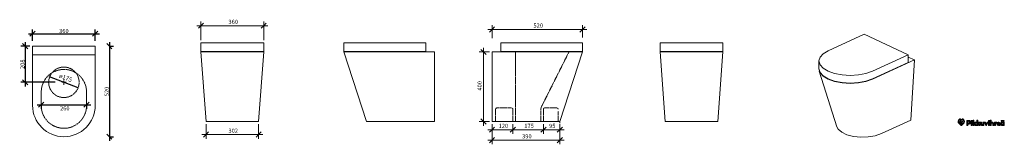
# Model space of a CAD drawing. Units: millimetres. Extents: x 3550 to 9203, y 24669 to 25385.
import ezdxf

# ---------------------------------------------------------------- set-up
doc = ezdxf.new("R2010")
doc.units = ezdxf.units.MM
doc.linetypes.add('Katkoviiva 2mm', pattern=[4, 2, -2])
for name, color, linetype, lineweight in [('A-ANNO-DIMS', 211, 'Continuous', 9), ('A-ANNO-DIMS-10', 211, 'Continuous', 9), ('A-DETL', 90, 'Continuous', 18), ('A-DETL-GENF', 92, 'Continuous', 18), ('A-DETL-THIN', 151, 'Continuous', 18), ('P-SANR-FIXT', 6, 'Continuous', 18)]:
    doc.layers.add(name, color=color, linetype=linetype, lineweight=lineweight)
doc.styles.add('Arial', font='arial.ttf', dxfattribs={"width": 0.8, "height": 24})
doc.styles.add('Arial_1', font='arial.ttf', dxfattribs={"width": 0.8, "height": 25})
doc.dimstyles.new('Diagonal_-_2_5mm_Arial_tp', dxfattribs={"dimscale": 304.8, "dimtxt": 24.486226, "dimasz": 0.098425, "dimexe": 0.07874, "dimexo": 0.049213, "dimgap": 0.009843, "dimtad": 1, "dimdec": 0, "dimzin": 0, "dimdsep": 46, "dimtxsty": 'Arial', "dimblk1": 'OBLIQUE', "dimblk2": 'OBLIQUE', "dimsah": 1, "dimcen": 0.09, "dimdle": 0.07874, "dimazin": 0, "dimtfac": 1, "dimtdec": 4, "dimtix": 1, "dimtmove": 0, "dimatfit": 3, "dimfxl": 1, "dimtvp": 1, "dimtolj": 1, "dimtzin": 0, "dimarcsym": 2})
doc.dimstyles.new('Diagonal_-_2_5mm_Arial_tp_1', dxfattribs={"dimscale": 304.8, "dimtxt": 24.486226, "dimasz": 0.098425, "dimexe": 0.07874, "dimexo": 0.049213, "dimgap": 0.009843, "dimtad": 1, "dimdec": 0, "dimzin": 0, "dimdsep": 46, "dimtxsty": 'Arial', "dimblk1": 'OBLIQUE', "dimblk2": 'OBLIQUE', "dimsah": 1, "dimcen": 0.09, "dimdle": 0.07874, "dimazin": 0, "dimtfac": 1, "dimtdec": 4, "dimtix": 1, "dimtmove": 2, "dimatfit": 3, "dimfxl": 1, "dimtvp": 1, "dimtolj": 1, "dimtzin": 0, "dimarcsym": 2})
doc.dimstyles.new('Diameter', dxfattribs={"dimscale": 304.8, "dimtxt": 25.506485, "dimasz": 0, "dimexe": 0.07874, "dimexo": 0, "dimgap": 0.049213, "dimtad": 1, "dimjust": 3, "dimdec": 0, "dimzin": 0, "dimdsep": 46, "dimtxsty": 'Arial_1', "dimblk1": 'NONE', "dimblk2": 'NONE', "dimsah": 1, "dimcen": 0.09, "dimazin": 0, "dimtfac": 1, "dimtdec": 4, "dimtix": 1, "dimtmove": 0, "dimatfit": 2, "dimfxl": 1, "dimtvp": 1, "dimtolj": 1, "dimtzin": 0, "dimarcsym": 2})

# ---------------------------------------------------------------- blocks, each defined once
blk = doc.blocks.new('H-003 - H-003-360371-1_kerros')
at = {"layer": 'P-SANR-FIXT'}
for p, q in [((3983.8, 9906.3), (3623.8, 9906.3)), ((3623.8, 9906.3), (3623.8, 9856.3)), ((3983.8, 9856.3), (3983.8, 9906.3)), ((3983.8, 9856.3), (3623.8, 9856.3)), ((3623.8, 9856.3), (3623.8, 9566.3)), ((3983.8, 9566.3), (3983.8, 9856.3))]:
    blk.add_line(p, q, dxfattribs=at)
blk.add_arc((3803.8, 9566.3), 180, 180, 360, dxfattribs=at)
blk = doc.blocks.new('H-003 - H-003-360371-sivu 2')
at = {"layer": 'P-SANR-FIXT'}
for p, q in [((3623.8, 25252), (3623.8, 25202)), ((3983.8, 25252), (3623.8, 25252)), ((3983.8, 25202), (3983.8, 25252)), ((3623.8, 25202), (3983.8, 25202)), ((3623.8, 25200), (3652.8, 24800)), ((3983.8, 25200), (3623.8, 25200)), ((3954.8, 24800), (3983.8, 25200)), ((3652.8, 24800), (3954.8, 24800))]:
    blk.add_line(p, q, dxfattribs=at)
blk = doc.blocks.new('H-003 - H-003-360371-etusivu')
at = {"layer": 'P-SANR-FIXT'}
for p, q in [((9386.3, 25252), (9386.3, 25202)), ((9566.3, 25252), (9386.3, 25252)), ((9566.3, 25252), (9856.3, 25252)), ((9856.3, 25252), (9856.3, 25202)), ((9386.3, 25202), (9566.3, 25202)), ((9386.3, 25200), (9516.3, 24800)), ((9566.3, 25200), (9386.3, 25200)), ((9856.3, 25202), (9566.3, 25202)), ((9566.3, 25200), (9906.3, 25200)), ((9906.3, 25200), (9906.3, 24800)), ((9516.3, 24800), (9667.3, 24800)), ((9906.3, 24800), (9667.3, 24800))]:
    blk.add_line(p, q, dxfattribs=at)
blk = doc.blocks.new('H-003 - H-003-360371-takasivu')
at = {"layer": 'P-SANR-FIXT'}
for p, q in [((-9856.3, 25252), (-9566.3, 25252)), ((-9856.3, 25202), (-9856.3, 25252)), ((-9386.3, 25252), (-9566.3, 25252)), ((-9386.3, 25202), (-9386.3, 25252)), ((-9906.3, 24800), (-9906.3, 25200)), ((-9906.3, 25200), (-9566.3, 25200)), ((-9566.3, 25202), (-9856.3, 25202)), ((-9566.3, 25202), (-9386.3, 25202)), ((-9386.3, 25200), (-9566.3, 25200)), ((-9516.3, 24800), (-9386.3, 25200)), ((-9667.3, 24800), (-9906.3, 24800)), ((-9667.3, 24800), (-9516.3, 24800))]:
    blk.add_line(p, q, dxfattribs=at)
blk = doc.blocks.new('H-003 - H-003-360371-sivu 1')
at = {"layer": 'P-SANR-FIXT'}
for p, q in [((-3983.8, 25252), (-3623.8, 25252)), ((-3983.8, 25252), (-3983.8, 25202)), ((-3623.8, 25202), (-3623.8, 25252)), ((-3623.8, 25202), (-3983.8, 25202)), ((-3983.8, 25200), (-3623.8, 25200)), ((-3983.8, 25200), (-3954.8, 24800)), ((-3652.8, 24800), (-3623.8, 25200)), ((-3652.8, 24800), (-3954.8, 24800))]:
    blk.add_line(p, q, dxfattribs=at)
blk = doc.blocks.new('H-003 - H-003-360371-Aksonometria')
at = {"layer": 'P-SANR-FIXT'}
for p, q in [((9543.2, 24421.8), (9337.6, 24327.4)), ((9797.1, 24304), (9543.2, 24421.8)), ((9284.5, 24268.5), (9284.5, 24224.1)), ((9591.5, 24209.5), (9797.1, 24304)), ((9591.5, 24163.4), (9832.5, 24274.1)), ((9797.1, 24259.6), (9591.5, 24165.2)), ((9797.1, 24304), (9797.1, 24259.6)), ((9832.5, 24274.1), (9797.1, 24290.6)), ((9832.5, 24274.1), (9812, 23928.8)), ((9286.4, 24210.4), (9386.7, 23890.4)), ((9812, 23928.8), (9642.6, 23851))]:
    blk.add_line(p, q, dxfattribs=at)
for points in [[(9337.6, 24327.4, 0), (9308.9, 24310.2, 0), (9290.8, 24290.2, 0), (9284.5, 24268.7, 0), (9290.5, 24247.1, 0), (9308.4, 24227.1, 0), (9336.9, 24209.8, 0), (9374.1, 24196.6, 0), (9417.5, 24188.2, 0), (9464.1, 24185.3, 0), (9510.7, 24188.1, 0), (9554.1, 24196.4, 0), (9591.5, 24209.5, 0)], [(9591.5, 24165.2, 0), (9554.1, 24152, 0), (9510.7, 24143.8, 0), (9464.1, 24141, 0), (9417.5, 24143.9, 0), (9374.1, 24152.2, 0), (9336.9, 24165.5, 0), (9308.4, 24182.7, 0), (9290.5, 24202.8, 0), (9284.5, 24224.3, 0)], [(9284.5, 24223.4, 0), (9284.5, 24222.5, 0), (9290.5, 24201, 0), (9308.4, 24181, 0), (9336.9, 24163.7, 0), (9374.1, 24150.4, 0), (9417.5, 24142.1, 0), (9464.1, 24139.2, 0), (9510.7, 24142, 0), (9554.1, 24150.2, 0), (9591.5, 24163.4, 0)], [(9642.6, 23851, 0), (9608.1, 23839.1, 0), (9567.8, 23832.3, 0), (9525, 23830.9, 0), (9483, 23835.2, 0), (9445.3, 23844.7, 0), (9415, 23858.8, 0), (9394.5, 23876.2, 0), (9386.6, 23890.8, 0)]]:
    blk.add_polyline3d(points, dxfattribs=at)
blk = doc.blocks.new('_Oblique')
at = {"color": 0, "linetype": 'ByBlock', "lineweight": -2}
blk.add_line((-0.5, -0.5), (0.5, 0.5), dxfattribs=at)
blk = doc.blocks.new('DIMBLOCK1-1_kerros')
at = {"layer": 'A-ANNO-DIMS', "color": 0, "lineweight": -2, "transparency": 16777216}
for p, q in [((4064, 25233.1), (4089, 25233.1)), ((4065, 25257.1), (4065, 24689.1)), ((4065.4, 24713.1), (4089, 24713.1))]:
    blk.add_line(p, q, dxfattribs=at)
at = {"layer": 'Defpoints', "color": 0, "transparency": 16777216}
for p in [(4049, 25233.1), (4050.4, 24713.1), (4065, 24713.1)]:
    blk.add_point(p, dxfattribs=at)
at = {"layer": 'A-ANNO-DIMS', "color": 0, "lineweight": -2, "transparency": 16777216, "xscale": 29.99999999999999, "yscale": 29.99999999999999, "zscale": 29.99999999999999}
for p, rotation in [((4065, 25233.1), 90), ((4065, 24713.1), 270)]:
    blk.add_blockref('_Oblique', p, dxfattribs=dict(at, rotation=rotation))
at = {"layer": 'A-ANNO-DIMS', "color": 0, "transparency": 16777216, "insert": (4049.8, 24973.1), "char_height": 24, "width": 52.89, "attachment_point": 5, "rotation": 90, "style": 'Arial'}
blk.add_mtext('\\A1;520', dxfattribs=at)
blk = doc.blocks.new('DIMBLOCK2-1_kerros')
at = {"layer": 'A-ANNO-DIMS', "color": 0, "lineweight": -2, "transparency": 16777216}
for p, q in [((3623.8, 25263.4), (3623.8, 25328.9)), ((3983.8, 25263.4), (3983.8, 25328.9)), ((3599.8, 25304.9), (4007.8, 25304.9))]:
    blk.add_line(p, q, dxfattribs=at)
at = {"layer": 'Defpoints', "color": 0, "transparency": 16777216}
for p in [(3983.8, 25304.9), (3623.8, 25248.4), (3983.8, 25248.4)]:
    blk.add_point(p, dxfattribs=at)
at = {"layer": 'A-ANNO-DIMS', "color": 0, "lineweight": -2, "transparency": 16777216, "xscale": 29.99999999999999, "yscale": 29.99999999999999, "zscale": 29.99999999999999, "rotation": 180}
blk.add_blockref('_Oblique', (3623.8, 25304.9), dxfattribs=at)
at = {"layer": 'A-ANNO-DIMS', "color": 0, "lineweight": -2, "transparency": 16777216, "xscale": 29.99999999999999, "yscale": 29.99999999999999, "zscale": 29.99999999999999}
blk.add_blockref('_Oblique', (3983.8, 25304.9), dxfattribs=at)
at = {"layer": 'A-ANNO-DIMS', "color": 0, "transparency": 16777216, "insert": (3803.8, 25320.1), "char_height": 24, "width": 52.89, "attachment_point": 5, "style": 'Arial'}
blk.add_mtext('\\A1;360', dxfattribs=at)
blk = doc.blocks.new('DIMBLOCK3-1_kerros')
at = {"layer": 'A-ANNO-DIMS', "color": 0, "lineweight": -2, "transparency": 16777216}
for p, q in [((3649.8, 24896.9), (3957.8, 24896.9)), ((3673.8, 24903.1), (3673.8, 24872.9)), ((3933.8, 24903.1), (3933.8, 24872.9))]:
    blk.add_line(p, q, dxfattribs=at)
at = {"layer": 'Defpoints', "color": 0, "transparency": 16777216}
for p in [(3673.8, 24918.1), (3933.8, 24918.1), (3933.8, 24896.9)]:
    blk.add_point(p, dxfattribs=at)
at = {"layer": 'A-ANNO-DIMS', "color": 0, "lineweight": -2, "transparency": 16777216, "xscale": 29.99999999999999, "yscale": 29.99999999999999, "zscale": 29.99999999999999, "rotation": 180}
blk.add_blockref('_Oblique', (3673.8, 24896.9), dxfattribs=at)
at = {"layer": 'A-ANNO-DIMS', "color": 0, "lineweight": -2, "transparency": 16777216, "xscale": 29.99999999999999, "yscale": 29.99999999999999, "zscale": 29.99999999999999}
blk.add_blockref('_Oblique', (3933.8, 24896.9), dxfattribs=at)
at = {"layer": 'A-ANNO-DIMS', "color": 0, "transparency": 16777216, "insert": (3781.7, 24887.9), "char_height": 24, "width": 52.89, "attachment_point": 1, "line_spacing_factor": 0.941778, "style": 'Arial'}
blk.add_mtext('\\A1;260', dxfattribs=at)
blk = doc.blocks.new('DIMBLOCK4-1_kerros')
at = {"layer": 'A-ANNO-DIMS', "color": 0, "lineweight": -2, "transparency": 16777216}
blk.add_line((3885.6, 24994.7), (3721.9, 25056.6), dxfattribs=at)
at = {"layer": 'Defpoints', "color": 0, "transparency": 16777216}
for p in [(3721.9, 25056.6), (3885.6, 24994.7)]:
    blk.add_point(p, dxfattribs=at)
at = {"layer": 'A-ANNO-DIMS', "color": 0, "transparency": 16777216, "insert": (3813.7, 25052), "char_height": 25, "width": 84.289, "attachment_point": 5, "rotation": 339.2839, "style": 'Arial_1'}
blk.add_mtext('\\A1;ø175', dxfattribs=at)
blk = doc.blocks.new('_None')
blk = doc.blocks.new('DIMBLOCK5-1_kerros')
at = {"layer": 'A-ANNO-DIMS', "color": 0, "lineweight": -2, "transparency": 16777216}
for p, q in [((3608.8, 25233.1), (3557.1, 25233.1)), ((3581.1, 25257.1), (3581.1, 25001.6)), ((3754.3, 25025.6), (3557.1, 25025.6))]:
    blk.add_line(p, q, dxfattribs=at)
at = {"layer": 'Defpoints', "color": 0, "transparency": 16777216}
for p in [(3623.8, 25233.1), (3581.1, 25025.6), (3769.3, 25025.6)]:
    blk.add_point(p, dxfattribs=at)
at = {"layer": 'A-ANNO-DIMS', "color": 0, "lineweight": -2, "transparency": 16777216, "xscale": 29.99999999999999, "yscale": 29.99999999999999, "zscale": 29.99999999999999}
for p, rotation in [((3581.1, 25233.1), 90), ((3581.1, 25025.6), 270)]:
    blk.add_blockref('_Oblique', p, dxfattribs=dict(at, rotation=rotation))
at = {"layer": 'A-ANNO-DIMS', "color": 0, "transparency": 16777216, "insert": (3565.8, 25129.4), "char_height": 24, "width": 52.89, "attachment_point": 5, "rotation": 90, "style": 'Arial'}
blk.add_mtext('\\A1;208', dxfattribs=at)
blk = doc.blocks.new('DIMBLOCK6-sivu 2')
at = {"layer": 'A-ANNO-DIMS-10', "transparency": 16777216}
for p, q in [((4566.8, 25350.8), (4974.8, 25350.8)), ((4590.8, 25350.8), (4590.8, 25374.8)), ((4590.8, 25350.8), (4590.8, 25267)), ((4950.8, 25350.8), (4950.8, 25374.8)), ((4950.8, 25350.8), (4950.8, 25267))]:
    blk.add_line(p, q, dxfattribs=at)
at = {"layer": 'A-ANNO-DIMS-10', "lineweight": 18, "transparency": 16777216}
for p, q in [((4590.8, 25350.8), (4575.8, 25335.8)), ((4590.8, 25350.8), (4605.8, 25365.8)), ((4950.8, 25350.8), (4935.8, 25335.8)), ((4950.8, 25350.8), (4965.8, 25365.8))]:
    blk.add_line(p, q, dxfattribs=at)
at = {"layer": 'A-ANNO-DIMS-10', "color": 0, "transparency": 16777216, "insert": (4748.7, 25385), "char_height": 24, "width": 52.89, "attachment_point": 1, "line_spacing_factor": 0.941778, "style": 'Arial'}
blk.add_mtext('360', dxfattribs=at)
blk = doc.blocks.new('DIMBLOCK7-sivu 2')
at = {"layer": 'A-ANNO-DIMS-10', "transparency": 16777216}
for p, q in [((4619.8, 24725.3), (4619.8, 24785)), ((4921.8, 24725.3), (4921.8, 24785)), ((4595.8, 24725.3), (4945.8, 24725.3)), ((4619.8, 24725.3), (4619.8, 24701.3)), ((4921.8, 24725.3), (4921.8, 24701.3))]:
    blk.add_line(p, q, dxfattribs=at)
at = {"layer": 'A-ANNO-DIMS-10', "lineweight": 18, "transparency": 16777216}
for p, q in [((4619.8, 24725.3), (4604.8, 24710.3)), ((4619.8, 24725.3), (4634.8, 24740.3)), ((4921.8, 24725.3), (4906.8, 24710.3)), ((4921.8, 24725.3), (4936.8, 24740.3))]:
    blk.add_line(p, q, dxfattribs=at)
at = {"layer": 'A-ANNO-DIMS-10', "color": 0, "transparency": 16777216, "insert": (4748.7, 24759.4), "char_height": 24, "width": 52.89, "attachment_point": 1, "line_spacing_factor": 0.941778, "style": 'Arial'}
blk.add_mtext('302', dxfattribs=at)
blk = doc.blocks.new('DIMBLOCK8-takasivu')
at = {"layer": 'A-ANNO-DIMS-10', "transparency": 16777216}
for p, q in [((6261.8, 24693.4), (6261.8, 24785)), ((6651.8, 24693.4), (6651.8, 24775)), ((6237.8, 24693.4), (6675.8, 24693.4)), ((6261.8, 24693.4), (6261.8, 24669.4)), ((6651.8, 24693.4), (6651.8, 24669.4))]:
    blk.add_line(p, q, dxfattribs=at)
at = {"layer": 'A-ANNO-DIMS-10', "lineweight": 18, "transparency": 16777216}
for p, q in [((6261.8, 24693.4), (6276.8, 24708.4)), ((6651.8, 24693.4), (6666.8, 24708.4)), ((6261.8, 24693.4), (6246.8, 24678.4)), ((6651.8, 24693.4), (6636.8, 24678.4))]:
    blk.add_line(p, q, dxfattribs=at)
at = {"layer": 'A-ANNO-DIMS-10', "color": 0, "transparency": 16777216, "insert": (6434.8, 24727.6), "char_height": 24, "width": 52.89, "attachment_point": 1, "line_spacing_factor": 0.941778, "style": 'Arial'}
blk.add_mtext('390', dxfattribs=at)
blk = doc.blocks.new('DIMBLOCK9-takasivu')
at = {"layer": 'A-ANNO-DIMS-10', "lineweight": 18, "transparency": 16777216}
for p, q in [((6212.5, 25200), (6197.5, 25215)), ((6212.5, 25200), (6227.5, 25185)), ((6212.5, 24800), (6197.5, 24815)), ((6212.5, 24800), (6227.5, 24785))]:
    blk.add_line(p, q, dxfattribs=at)
at = {"layer": 'A-ANNO-DIMS-10', "transparency": 16777216}
for p, q in [((6212.5, 25224), (6212.5, 24776)), ((6212.5, 25200), (6188.5, 25200)), ((6212.5, 25200), (6246.8, 25200)), ((6212.5, 24800), (6188.5, 24800)), ((6212.5, 24800), (6246.8, 24800))]:
    blk.add_line(p, q, dxfattribs=at)
at = {"layer": 'A-ANNO-DIMS-10', "color": 0, "transparency": 16777216, "insert": (6178.3, 24978), "char_height": 24, "width": 52.89, "attachment_point": 1, "rotation": 90, "line_spacing_factor": 0.941778, "style": 'Arial'}
blk.add_mtext('400', dxfattribs=at)
blk = doc.blocks.new('DIMBLOCK10-takasivu')
at = {"layer": 'A-ANNO-DIMS-10', "transparency": 16777216}
for p, q in [((6261.8, 24753.3), (6261.8, 24785)), ((6381.8, 24753.3), (6381.8, 24785)), ((6237.8, 24753.3), (6381.8, 24753.3)), ((6261.8, 24753.3), (6261.8, 24729.3)), ((6381.8, 24753.3), (6381.8, 24729.3))]:
    blk.add_line(p, q, dxfattribs=at)
at = {"layer": 'A-ANNO-DIMS-10', "lineweight": 18, "transparency": 16777216}
for p, q in [((6261.8, 24753.3), (6276.8, 24768.3)), ((6381.8, 24753.3), (6396.8, 24768.3)), ((6261.8, 24753.3), (6246.8, 24738.3)), ((6381.8, 24753.3), (6366.8, 24738.3))]:
    blk.add_line(p, q, dxfattribs=at)
at = {"layer": 'A-ANNO-DIMS-10', "color": 0, "transparency": 16777216, "insert": (6299.8, 24787.4), "char_height": 24, "width": 52.89, "attachment_point": 1, "line_spacing_factor": 0.941778, "style": 'Arial'}
blk.add_mtext('120', dxfattribs=at)
blk = doc.blocks.new('DIMBLOCK11-takasivu')
at = {"layer": 'A-ANNO-DIMS-10', "transparency": 16777216}
for p, q in [((6381.8, 24753.3), (6381.8, 24785)), ((6556.8, 24753.3), (6556.8, 24785)), ((6381.8, 24753.3), (6556.8, 24753.3)), ((6381.8, 24753.3), (6381.8, 24729.3)), ((6556.8, 24753.3), (6556.8, 24729.3))]:
    blk.add_line(p, q, dxfattribs=at)
at = {"layer": 'A-ANNO-DIMS-10', "lineweight": 18, "transparency": 16777216}
for p, q in [((6381.8, 24753.3), (6396.8, 24768.3)), ((6556.8, 24753.3), (6571.8, 24768.3)), ((6381.8, 24753.3), (6366.8, 24738.3)), ((6556.8, 24753.3), (6541.8, 24738.3))]:
    blk.add_line(p, q, dxfattribs=at)
at = {"layer": 'A-ANNO-DIMS-10', "color": 0, "transparency": 16777216, "insert": (6447.3, 24787.4), "char_height": 24, "width": 52.89, "attachment_point": 1, "line_spacing_factor": 0.941778, "style": 'Arial'}
blk.add_mtext('175', dxfattribs=at)
blk = doc.blocks.new('DIMBLOCK12-takasivu')
at = {"layer": 'A-ANNO-DIMS-10', "transparency": 16777216}
for p, q in [((6556.8, 24753.3), (6556.8, 24785)), ((6651.8, 24753.3), (6651.8, 24785)), ((6556.8, 24753.3), (6675.8, 24753.3)), ((6556.8, 24753.3), (6556.8, 24729.3)), ((6651.8, 24753.3), (6651.8, 24729.3))]:
    blk.add_line(p, q, dxfattribs=at)
at = {"layer": 'A-ANNO-DIMS-10', "lineweight": 18, "transparency": 16777216}
for p, q in [((6556.8, 24753.3), (6571.8, 24768.3)), ((6651.8, 24753.3), (6666.8, 24768.3)), ((6556.8, 24753.3), (6541.8, 24738.3)), ((6651.8, 24753.3), (6636.8, 24738.3))]:
    blk.add_line(p, q, dxfattribs=at)
at = {"layer": 'A-ANNO-DIMS-10', "color": 0, "transparency": 16777216, "insert": (6589.6, 24787.4), "char_height": 24, "width": 35.26, "attachment_point": 1, "line_spacing_factor": 0.941778, "style": 'Arial'}
blk.add_mtext('95', dxfattribs=at)
blk = doc.blocks.new('DIMBLOCK13-takasivu')
at = {"layer": 'A-ANNO-DIMS-10', "transparency": 16777216}
for p, q in [((6237.8, 25329.6), (6805.8, 25329.6)), ((6261.8, 25329.6), (6261.8, 25353.6)), ((6261.8, 25329.6), (6261.8, 25278.3)), ((6781.8, 25329.6), (6781.8, 25353.6)), ((6781.8, 25329.6), (6781.8, 25283))]:
    blk.add_line(p, q, dxfattribs=at)
at = {"layer": 'A-ANNO-DIMS-10', "lineweight": 18, "transparency": 16777216}
for p, q in [((6261.8, 25329.6), (6246.8, 25314.6)), ((6261.8, 25329.6), (6276.8, 25344.6)), ((6781.8, 25329.6), (6766.8, 25314.6)), ((6781.8, 25329.6), (6796.8, 25344.6))]:
    blk.add_line(p, q, dxfattribs=at)
at = {"layer": 'A-ANNO-DIMS-10', "color": 0, "transparency": 16777216, "insert": (6499.8, 25363.8), "char_height": 24, "width": 52.89, "attachment_point": 1, "line_spacing_factor": 0.941778, "style": 'Arial'}
blk.add_mtext('520', dxfattribs=at)

msp = doc.modelspace()

# ---------------------------------------------------------------- hatches: boundary and pattern name
at = {"layer": 'A-DETL-GENF'}
h = msp.add_hatch(color=7, dxfattribs=at)
h.paths.add_polyline_path([(8955.9, 24776.6), (8956.2, 24776.7), (8956.6, 24776.8), (8956.9, 24777), (8957.1, 24777.3), (8965.8, 24785.7), (8972.8, 24793.2), (8974.3, 24795.7), (8975, 24798.5), (8975, 24801.4), (8974.3, 24804.2), (8972.8, 24806.7), (8968.8, 24811.5), (8964.1, 24815.7), (8963.8, 24815.9), (8963.4, 24816), (8963.1, 24816), (8962.7, 24816), (8962.4, 24815.8), (8962.1, 24815.6), (8955.9, 24809.6), (8949.5, 24815.8), (8949.1, 24816), (8948.8, 24816), (8948.4, 24816), (8948.1, 24815.9), (8947.7, 24815.7), (8943.6, 24811.8), (8939.7, 24807.6), (8938.3, 24805.6), (8937.4, 24803.3), (8937.1, 24800.8), (8937.2, 24798.3), (8937.8, 24796.3), (8938.8, 24794.4), (8940.2, 24792.7), (8947.2, 24784.9), (8954.8, 24777), (8955.1, 24776.8), (8955.5, 24776.7)])
h.paths.add_polyline_path([(8956.3, 24780.7), (8955.4, 24782.8), (8954.7, 24785), (8954.5, 24786.4), (8954.7, 24787.8), (8955.2, 24789.3), (8955.9, 24790.6), (8956.9, 24791.8), (8961.1, 24796.3), (8964.8, 24799.9), (8965.1, 24800.2), (8965.2, 24800.6), (8965.2, 24801), (8965.2, 24801.4), (8965, 24801.7), (8964.8, 24802), (8964.5, 24802.2), (8964.1, 24802.4), (8963.8, 24802.4), (8963.4, 24802.4), (8963, 24802.3), (8962.7, 24802.1), (8959.5, 24799), (8956.5, 24795.8), (8954.3, 24793.5), (8952.6, 24790.8), (8951.8, 24788.8), (8951.5, 24786.7), (8951.7, 24784.5), (8949.3, 24787.4), (8947.4, 24790.7), (8947.1, 24792.3), (8947.1, 24794), (8947.5, 24795.7), (8948.2, 24797.2), (8949.2, 24798.5), (8956.1, 24805.6), (8963.2, 24812.5), (8966.4, 24809.6), (8969.3, 24806.4), (8970.4, 24805.2), (8971.3, 24803.7), (8971.8, 24802.1), (8972.1, 24800.2), (8971.9, 24798.2), (8971.2, 24796.3), (8970.3, 24794.8), (8969, 24793.4), (8962.8, 24786.9)])
h.paths.add_polyline_path([(8944, 24792.7), (8942.7, 24794.3), (8941.4, 24795.9), (8940.6, 24797.3), (8940.2, 24798.8), (8940, 24800.4), (8940.2, 24802.1), (8940.7, 24803.6), (8941.5, 24805.1), (8942.5, 24806.3), (8945.5, 24809.5), (8948.7, 24812.5), (8953.8, 24807.5), (8948.4, 24802.1), (8947.5, 24801.1), (8946.3, 24799.6), (8945.5, 24798.3), (8944.8, 24797), (8944.2, 24794.9)])
h = msp.add_hatch(color=7, dxfattribs=at)
h.paths.add_polyline_path([(8987.9, 24777.3), (8993.7, 24777.3), (8993.7, 24785.8), (8998.1, 24785.8), (9001.3, 24786.2), (9004.5, 24787.1), (9006.5, 24788.2), (9008.2, 24789.8), (9009.5, 24791.8), (9010.3, 24794), (9010.5, 24796.3), (9010.3, 24798.6), (9009.6, 24800.8), (9008.5, 24802.8), (9006.4, 24804.7), (9003.9, 24806), (9001.2, 24806.8), (8998.4, 24807.1), (8987.9, 24807.1), (8987.9, 24796.3)])
h.paths.add_polyline_path([(8998.1, 24791), (8993.7, 24791), (8993.7, 24801.9), (8998.1, 24801.9), (9000.1, 24801.6), (9002, 24800.9), (9003, 24800.1), (9003.8, 24799), (9004.3, 24797.8), (9004.5, 24796.3), (9004.3, 24795.1), (9003.8, 24793.9), (9003, 24792.8), (9002, 24791.9), (9000.1, 24791.3)])
for points in [[(9015.8, 24800.1), (9016.7, 24800.2), (9017.6, 24800.4), (9018.3, 24800.9), (9019, 24801.5), (9019.4, 24802.3), (9019.7, 24803.1), (9019.7, 24804), (9019.5, 24804.9), (9019.1, 24805.6), (9018.5, 24806.3), (9017.8, 24806.8), (9016.9, 24807.1), (9016, 24807.1), (9015.3, 24807.1), (9014.5, 24806.8), (9013.8, 24806.4), (9013.2, 24805.8), (9012.8, 24805.2), (9012.5, 24804.4), (9012.4, 24803.6), (9012.6, 24802.7), (9012.9, 24801.9), (9013.5, 24801.2), (9014.2, 24800.7), (9015, 24800.3)], [(9018.9, 24777.3), (9018.9, 24796.8), (9013.4, 24796.8), (9013.4, 24777.3)], [(9028.9, 24777.3), (9028.9, 24785.3), (9036.4, 24777.3), (9043.6, 24777.3), (9034.1, 24787.5), (9042.9, 24796.8), (9036, 24796.8), (9028.9, 24789), (9028.9, 24807.5), (9023.3, 24807.5), (9023.3, 24777.3)], [(9050.6, 24777.3), (9050.6, 24785.3), (9058.1, 24777.3), (9065.3, 24777.3), (9055.8, 24787.5), (9064.6, 24796.8), (9057.6, 24796.8), (9050.6, 24789), (9050.6, 24807.5), (9045, 24807.5), (9045, 24777.3)], [(9075.4, 24776.9), (9077.1, 24777.1), (9078.8, 24777.6), (9080.2, 24778.6), (9081.4, 24779.9), (9081.6, 24777.3), (9086, 24777.3), (9086, 24796.8), (9080.5, 24796.8), (9080.5, 24786.9), (9080.4, 24786), (9080.1, 24785), (9079.7, 24784.1), (9079, 24783.3), (9078.2, 24782.8), (9077.2, 24782.4), (9076.2, 24782.3), (9075.2, 24782.4), (9074.3, 24782.8), (9073.4, 24783.3), (9072.8, 24784.1), (9072.3, 24785.1), (9072, 24786.1), (9072, 24787.1), (9072, 24796.8), (9066.4, 24796.8), (9066.4, 24786), (9066.7, 24783.8), (9067.5, 24781.7), (9068.7, 24779.8), (9070.1, 24778.5), (9071.7, 24777.6), (9073.5, 24777.1)], [(9101.2, 24777.2), (9110.2, 24796.8), (9104.4, 24796.8), (9099.4, 24784.4), (9094.2, 24796.8), (9088.1, 24796.8), (9097, 24777.2)], [(9114.8, 24800.1), (9115.7, 24800.2), (9116.6, 24800.4), (9117.3, 24800.9), (9117.9, 24801.5), (9118.4, 24802.3), (9118.7, 24803.1), (9118.7, 24804), (9118.5, 24804.9), (9118.1, 24805.6), (9117.5, 24806.3), (9116.7, 24806.8), (9115.9, 24807.1), (9115, 24807.1), (9114.2, 24807.1), (9113.5, 24806.8), (9112.8, 24806.4), (9112.2, 24805.8), (9111.8, 24805.2), (9111.5, 24804.4), (9111.4, 24803.6), (9111.6, 24802.7), (9111.9, 24801.9), (9112.4, 24801.2), (9113.1, 24800.7), (9113.9, 24800.3)], [(9117.9, 24777.3), (9117.9, 24796.8), (9112.4, 24796.8), (9112.4, 24777.3)], [(9139.5, 24777.3), (9142.2, 24777.3), (9142.2, 24788), (9142, 24790.3), (9141.2, 24792.4), (9140, 24794.3), (9138.6, 24795.5), (9137, 24796.4), (9135.2, 24797), (9133.3, 24797.1), (9131.8, 24797), (9130.4, 24796.6), (9129, 24796), (9127.9, 24795), (9127.9, 24807.5), (9122.3, 24807.5), (9122.3, 24777.3), (9127.9, 24777.3), (9127.9, 24787.4), (9128, 24788.5), (9128.3, 24789.4), (9128.8, 24790.3), (9129.4, 24791.1), (9130.3, 24791.6), (9131.3, 24792), (9132.3, 24792.1), (9133.3, 24792), (9134.3, 24791.6), (9135.2, 24791.1), (9135.9, 24790.2), (9136.4, 24789.2), (9136.7, 24788.1), (9136.7, 24786.9), (9136.7, 24777.3)], [(9146.4, 24777.3), (9151.9, 24777.3), (9151.9, 24787.1), (9152, 24788.1), (9152.4, 24789.2), (9153, 24790.1), (9153.8, 24790.8), (9154.7, 24791.4), (9155.7, 24791.8), (9156.9, 24791.9), (9157.8, 24791.8), (9158.9, 24791.4), (9159.3, 24797), (9157.4, 24797.1), (9155.5, 24796.8), (9153.7, 24796.1), (9152.6, 24795.3), (9151.8, 24794.2), (9151.2, 24793), (9151, 24796.8), (9146.4, 24796.8), (9146.4, 24796.3)], [(9188.6, 24800.6), (9189.5, 24800.7), (9190.2, 24801), (9190.9, 24801.5), (9191.4, 24802.2), (9191.7, 24803), (9191.9, 24803.8), (9191.8, 24804.5), (9191.6, 24805.2), (9191.2, 24805.9), (9190.6, 24806.4), (9190, 24806.8), (9189.2, 24807), (9188.4, 24807), (9187.6, 24806.9), (9186.9, 24806.5), (9186.3, 24806), (9185.8, 24805.3), (9185.5, 24804.6), (9185.4, 24803.8), (9185.5, 24803), (9185.9, 24802.2), (9186.4, 24801.5), (9187.1, 24801), (9187.8, 24800.7)], [(9198.1, 24800.5), (9198.9, 24800.6), (9199.6, 24801), (9200.3, 24801.5), (9200.8, 24802.1), (9201.2, 24802.9), (9201.3, 24803.7), (9201.2, 24804.4), (9201, 24805.1), (9200.6, 24805.8), (9200, 24806.3), (9199.4, 24806.7), (9198.6, 24806.9), (9197.8, 24806.9), (9197, 24806.8), (9196.3, 24806.4), (9195.7, 24805.9), (9195.2, 24805.3), (9194.9, 24804.5), (9194.8, 24803.7), (9195, 24802.9), (9195.3, 24802.1), (9195.8, 24801.5), (9196.5, 24801), (9197.2, 24800.6)]]:
    msp.add_hatch(color=7, dxfattribs=at).paths.add_polyline_path(points)
h = msp.add_hatch(color=7, dxfattribs=at)
h.paths.add_polyline_path([(9171.5, 24776.9), (9174, 24777.2), (9176.5, 24778.1), (9178.8, 24779.6), (9176.5, 24783.6), (9175.1, 24782.5), (9173.6, 24781.9), (9171.9, 24781.6), (9170.5, 24781.6), (9169.2, 24781.8), (9168, 24782.4), (9166.9, 24783.2), (9166.1, 24784.3), (9165.5, 24785.5), (9179.8, 24785.5), (9179.9, 24787.7), (9179.5, 24789.9), (9178.8, 24792), (9177.6, 24793.8), (9176.1, 24795.3), (9174.2, 24796.4), (9172.2, 24797), (9169.9, 24797.1), (9167.6, 24796.8), (9165.4, 24796), (9163.5, 24794.8), (9162, 24793.2), (9160.9, 24791.3), (9160.2, 24789.2), (9160, 24787), (9160.1, 24785.1), (9160.7, 24783.2), (9161.6, 24781.5), (9162.9, 24780), (9164.4, 24778.8), (9166.6, 24777.7), (9169, 24777)])
h.paths.add_polyline_path([(9174.3, 24789.1), (9165.5, 24789.1), (9165.9, 24790.1), (9166.5, 24791), (9167.3, 24791.8), (9168.2, 24792.3), (9169.3, 24792.6), (9170.4, 24792.7), (9171.4, 24792.6), (9172.4, 24792.3), (9173.2, 24791.7), (9173.9, 24791), (9174.4, 24790.1), (9174.6, 24789.1)])
h = msp.add_hatch(color=7, dxfattribs=at)
h.paths.add_polyline_path([(9191.4, 24776.9), (9193.1, 24777.1), (9194.8, 24777.6), (9196.5, 24778.6), (9197.9, 24780), (9198.1, 24777.3), (9203, 24777.3), (9203, 24796.8), (9197.9, 24796.8), (9197.6, 24794.9), (9195.7, 24796.2), (9193.5, 24797), (9191.2, 24797.2), (9188.9, 24796.8), (9186.8, 24795.8), (9185.1, 24794.5), (9183.7, 24792.8), (9182.7, 24790.9), (9182.1, 24788.8), (9182.1, 24786.6), (9182.3, 24784.4), (9183.1, 24782.2), (9184.3, 24780.3), (9186, 24778.8), (9187.9, 24777.6), (9189.6, 24777.1)])
h.paths.add_polyline_path([(9192.1, 24782), (9190.9, 24782.3), (9189.8, 24782.9), (9188.9, 24783.7), (9188.2, 24784.7), (9187.8, 24785.8), (9187.7, 24787), (9187.8, 24788.3), (9188.2, 24789.4), (9188.9, 24790.5), (9189.9, 24791.3), (9191, 24791.8), (9192.2, 24792.1), (9193.5, 24792.1), (9194.6, 24791.8), (9195.7, 24791.2), (9196.6, 24790.4), (9197.2, 24789.4), (9197.6, 24788.2), (9197.7, 24787), (9197.5, 24785.8), (9197.1, 24784.7), (9196.4, 24783.7), (9195.5, 24782.9), (9194.5, 24782.3), (9193.3, 24782)])

# ---------------------------------------------------------------- linework, layer by layer
at = {"layer": 'A-DETL', "linetype": 'Katkoviiva 2mm'}
for p, q in [((6396.8, 24800), (6396.8, 25200)), ((6547.9, 24889.7), (6705.3, 25203.5)), ((6781.8, 25204.7), (6781.8, 25205.6)), ((3791.3, 25025.6), (3816.3, 25025.6)), ((3803.4, 25011.1), (3803.4, 25041.1)), ((3673.8, 24969.6), (3673.8, 24891.6)), ((3933.8, 24969.6), (3933.8, 24891.6)), ((6289.8, 24878.2), (6373.8, 24878.2)), ((6564.8, 24878.2), (6633.9, 24878.2)), ((6281.8, 24800), (6281.8, 24870.2)), ((6381.8, 24800), (6381.8, 24870.2)), ((6541.8, 24800), (6541.8, 24863.9)), ((6556.8, 24800), (6556.8, 24870.2)), ((6641.8, 24800), (6641.8, 24860.1)), ((6651.8, 24800), (6651.8, 24790))]:
    msp.add_line(p, q, dxfattribs=at)
msp.add_circle((3803.8, 25025.6), 87.5, dxfattribs=at)
for centre, radius, start, end in [((3803.8, 24969.6), 130, 0, 180), ((3803.8, 24891.6), 130, 180, 0), ((6289.8, 24870.2), 8, 90, 180), ((6373.8, 24870.2), 8, 0, 90), ((6599.5, 24863.9), 57.6, 153.3676, 180), ((6564.8, 24870.2), 8, 90, 180), ((6633.9, 24870.2), 8, 8.02, 90)]:
    msp.add_arc(centre, radius, start, end, dxfattribs=at)
at = {"layer": 'A-DETL-THIN'}
for p, q in [((8948.7, 24812.5), (8953.8, 24807.5)), ((8953.8, 24807.5), (8948.9, 24802.6)), ((8955.9, 24809.6), (8949.8, 24815.6)), ((8998.4, 24807.1), (8987.9, 24807.1)), ((8987.9, 24807.1), (8987.9, 24777.3)), ((8987.9, 24777.3), (8993.7, 24777.3)), ((8993.7, 24791), (8993.7, 24801.9)), ((8993.7, 24801.9), (8998.1, 24801.9)), ((8998.1, 24791), (8993.7, 24791)), ((8993.7, 24785.8), (8998.1, 24785.8)), ((8993.7, 24777.3), (8993.7, 24785.8)), ((9018.9, 24796.8), (9013.4, 24796.8)), ((9013.4, 24796.8), (9013.4, 24777.3)), ((9013.4, 24777.3), (9018.9, 24777.3)), ((9018.9, 24777.3), (9018.9, 24796.8)), ((9028.9, 24807.5), (9023.3, 24807.5)), ((9023.3, 24807.5), (9023.3, 24777.3)), ((9023.3, 24777.3), (9028.9, 24777.3)), ((9028.9, 24789), (9028.9, 24807.5)), ((9036, 24796.8), (9028.9, 24789)), ((9028.9, 24777.3), (9028.9, 24785.3)), ((9028.9, 24785.3), (9036.4, 24777.3)), ((9034.1, 24787.5), (9042.9, 24796.8)), ((9043.6, 24777.3), (9034.1, 24787.5)), ((9042.9, 24796.8), (9036, 24796.8)), ((9036.4, 24777.3), (9043.6, 24777.3)), ((9050.6, 24807.5), (9045, 24807.5)), ((9045, 24807.5), (9045, 24777.3)), ((9045, 24777.3), (9050.6, 24777.3)), ((9050.6, 24789), (9050.6, 24807.5)), ((9057.6, 24796.8), (9050.6, 24789)), ((9050.6, 24777.3), (9050.6, 24785.3)), ((9050.6, 24785.3), (9058.1, 24777.3)), ((9055.8, 24787.5), (9064.6, 24796.8)), ((9065.3, 24777.3), (9055.8, 24787.5)), ((9064.6, 24796.8), (9057.6, 24796.8)), ((9058.1, 24777.3), (9065.3, 24777.3)), ((9066.4, 24796.8), (9066.4, 24786)), ((9072, 24796.8), (9066.4, 24796.8)), ((9072, 24787.1), (9072, 24796.8)), ((9086, 24796.8), (9080.5, 24796.8)), ((9080.5, 24796.8), (9080.5, 24786.9)), ((9081.4, 24779.9), (9081.6, 24777.3)), ((9081.6, 24777.3), (9086, 24777.3)), ((9086, 24777.3), (9086, 24796.8)), ((9088.1, 24796.8), (9097, 24777.2)), ((9094.2, 24796.8), (9088.1, 24796.8)), ((9099.4, 24784.4), (9094.2, 24796.8)), ((9097, 24777.2), (9101.2, 24777.2)), ((9104.4, 24796.8), (9099.4, 24784.4)), ((9101.2, 24777.2), (9110.2, 24796.8)), ((9110.2, 24796.8), (9104.4, 24796.8)), ((9117.9, 24796.8), (9112.4, 24796.8)), ((9112.4, 24796.8), (9112.4, 24777.3)), ((9112.4, 24777.3), (9117.9, 24777.3)), ((9117.9, 24777.3), (9117.9, 24796.8)), ((9127.9, 24807.5), (9122.3, 24807.5)), ((9122.3, 24807.5), (9122.3, 24777.3)), ((9122.3, 24777.3), (9127.9, 24777.3)), ((9127.9, 24795), (9127.9, 24807.5)), ((9127.9, 24777.3), (9127.9, 24787.4)), ((9136.7, 24786.9), (9136.7, 24777.3)), ((9136.7, 24777.3), (9142.2, 24777.3)), ((9142.2, 24777.3), (9142.2, 24788)), ((9151, 24796.8), (9146.4, 24796.8)), ((9146.4, 24796.8), (9146.4, 24777.3)), ((9146.4, 24777.3), (9151.9, 24777.3)), ((9151.2, 24793), (9151, 24796.8)), ((9151.9, 24777.3), (9151.9, 24787.1)), ((9158.9, 24791.4), (9159.3, 24797)), ((9174.6, 24789.1), (9165.5, 24789.1)), ((9165.5, 24785.5), (9179.8, 24785.5)), ((9178.8, 24779.6), (9176.5, 24783.6)), ((9197.9, 24796.8), (9197.6, 24794.9)), ((9203, 24796.8), (9197.9, 24796.8)), ((9197.9, 24780), (9198.1, 24777.3)), ((9198.1, 24777.3), (9203, 24777.3)), ((9203, 24777.3), (9203, 24796.8))]:
    msp.add_line(p, q, dxfattribs=at)
for centre, radius, start, end in [((8948.3, 24800.4), 11.3, 139.5719, 190.4281), ((8947.9, 24800.3), 10.9, 190.4281, 224.4113), ((8993.8, 24761.6), 71, 130.4281, 139.5719), ((8948.2, 24800.5), 8.15, 133.9388, 180.0612), ((8948.2, 24800.5), 8.15, 180.0612, 213.9388), ((9144.3, 24969.6), 270.2, 220.9124, 225.3803), ((8995.7, 24838.2), 68.8, 217.9513, 221.3737), ((8983.3, 24771.7), 53.5, 130.3393, 139.6607), ((8954.5, 24792.9), 10.5, 157.4046, 181.0574), ((8954.6, 24793.3), 10.4, 143, 159.4579), ((8969.3, 24782.2), 28.9, 135, 143), ((8955.1, 24793), 7.99, 136.7984, 197.2016), ((8967.5, 24800.2), 22.2, 205.4365, 224.9014), ((8948.7, 24814.5), 1.5, 45.6404, 130.4281), ((9178.7, 24583), 314.8, 133.1957, 136.7984), ((8960.6, 24786.5), 9.03, 151.3688, 192.6312), ((8970, 24781.3), 19.8, 133.1776, 151.3688), ((8960.5, 24786.4), 5.99, 166.3856, 193.6144), ((8955.9, 24778.2), 1.58, 215.3263, 324.6737), ((8963, 24785.8), 8.52, 135.6144, 166.3856), ((8974.8, 24789.9), 20.7, 193.6144, 206.4652), ((9545.9, 24210.8), 840.6, 133.9879, 134.5768), ((8772.1, 24977.6), 269.6, 313.0925, 316.9075), ((9033, 24725.5), 104, 132.5502, 137.4264), ((9020.3, 24737.9), 83.2, 131.8102, 139.6401), ((8773.4, 24974.8), 269.7, 312.9426, 317.6869), ((8963.1, 24814.6), 1.47, 49.2984, 133.9879), ((8963.7, 24800.9), 1.5, 317.4498, 132.5502), ((8925.9, 24769.2), 57.2, 40.6943, 49.3057), ((8936.5, 24779.9), 45.2, 36.4883, 52.4294), ((8963.3, 24800), 8.72, 310.3597, 13.6403), ((8963.1, 24799.9), 8.98, 13.6403, 46.3405), ((8963.8, 24800), 11.3, 323.2763, 36.7237), ((8998.1, 24793.4), 8.48, 62.5962, 90), ((8998.1, 24800), 8.96, 270, 295.8185), ((8998.1, 24802.4), 16.6, 270, 292.5074), ((8998.9, 24794.3), 12.8, 41.8344, 92.1656), ((8999.3, 24796.4), 5.25, 301.1672, 58.8328), ((9000.7, 24796.2), 9.82, 292.5074, 0.7291), ((8998.7, 24796.1), 11.8, 0.7291, 34.3794), ((9016, 24803.6), 3.52, 88.6007, 179.9768), ((9016.1, 24803.7), 3.64, 181.8378, 350.1208), ((9016.2, 24803.6), 3.49, 351.2581, 92.7419), ((9076.3, 24786), 9.9, 180, 219.1922), ((9075.2, 24785.9), 8.95, 223.0968, 270.9032), ((9076.9, 24786.8), 4.86, 176.1276, 213.0414), ((9076.2, 24786.4), 4.13, 213.0414, 326.9586), ((9075.7, 24783.9), 7.01, 267.2935, 324.7065), ((9075, 24786.9), 5.46, 329.0158, 0), ((9114.9, 24803.6), 3.52, 88.6007, 179.9768), ((9115.1, 24803.7), 3.64, 181.8378, 350.1208), ((9115.2, 24803.6), 3.49, 351.2581, 92.7419), ((9133, 24789.7), 7.41, 87.7434, 134.2566), ((9132.9, 24787.4), 5, 133.4957, 180), ((9132.3, 24787.6), 4.51, 50.5337, 129.4663), ((9133.5, 24788.2), 8.95, 43.0968, 90.9032), ((9131.8, 24787.5), 4.94, 353.6743, 46.6227), ((9132.3, 24788), 9.9, 0, 39.1922), ((9156.5, 24791.3), 5.52, 119.9954, 162.5937), ((9156.7, 24787.1), 4.81, 115.3946, 180), ((9157.7, 24789.2), 7.95, 78.0046, 119.9954), ((9156.8, 24787), 4.89, 64.6054, 115.3946), ((9170, 24787.2), 9.99, 130.6946, 181.3054), ((9169.3, 24786.6), 9.28, 177.811, 238.189), ((9170.3, 24786), 11.1, 80.2104, 127.7896), ((9171, 24789.4), 12.5, 238.189, 283.811), ((9170.1, 24788.1), 4.66, 86.4385, 167.5615), ((9171, 24787.4), 5.88, 199.0366, 278.3349), ((9170.6, 24788.7), 4.01, 5.1882, 93.2788), ((9171.7, 24788.3), 6.74, 271.2284, 314.7716), ((9170.7, 24788.1), 8.99, 25.7896, 80.2104), ((9171.7, 24788), 11, 281.9522, 310.0478), ((9168.5, 24787.1), 11.4, 352.207, 25.7896), ((9191.9, 24787.4), 9.81, 121.0804, 184.9196), ((9191.9, 24786.6), 9.78, 179.731, 246.269), ((9188.7, 24803.8), 3.25, 65.8875, 180.1125), ((9188.6, 24803.8), 3.22, 180.8268, 359.1732), ((9191.6, 24787.9), 9.24, 48.9196, 121.0804), ((9192.7, 24787.1), 4.99, 80.849, 181.151), ((9192.7, 24786.9), 5, 179.1133, 0.8867), ((9191.4, 24785.5), 8.58, 246.269, 293.731), ((9188.6, 24803.8), 3.22, 359.1732, 65.1732), ((9192.9, 24787.3), 4.78, 356.6067, 83.3497), ((9198.1, 24803.7), 3.25, 65.8875, 180.1125), ((9198.1, 24803.8), 3.22, 180.8268, 359.1732), ((9191.6, 24785), 8.06, 293.731, 321.3796), ((9198.1, 24803.8), 3.22, 359.1732, 65.1732)]:
    msp.add_arc(centre, radius, start, end, dxfattribs=at)

# ---------------------------------------------------------------- block references
at = {"layer": 'P-SANR-FIXT'}
for name, p in [('H-003 - H-003-360371-Aksonometria', (-1145.6, 879.8)), ('H-003 - H-003-360371-1_kerros', (0, 15326.8)), ('H-003 - H-003-360371-sivu 2', (967, 0)), ('H-003 - H-003-360371-etusivu', (-3975.1, 0)), ('H-003 - H-003-360371-takasivu', (16168.2, 0)), ('H-003 - H-003-360371-sivu 1', (11211.4, 0))]:
    msp.add_blockref(name, p, dxfattribs=at)

# ---------------------------------------------------------------- dimensions: what is measured, and where the dimension line sits
at = {"layer": 'A-ANNO-DIMS'}
for base, p1, p2, override, picture, middle in [((4950.8, 25350.8), (4590.8, 25252), (4950.8, 25252), {"dimpost": '<>', "dimfxl": 360}, 'DIMBLOCK6-sivu 2', (4770.8, 25366.1)), ((3983.8, 25304.9), (3623.8, 25248.4), (3983.8, 25248.4), {"dimpost": '<>', "dimfxl": 360}, 'DIMBLOCK2-1_kerros', (3803.8, 25320.1)), ((6781.8, 25329.6), (6261.8, 25263.3), (6781.8, 25268), {"dimpost": '<>', "dimfxl": 520.021127}, 'DIMBLOCK13-takasivu', (6521.8, 25344.9)), ((4921.8, 24725.3), (4619.8, 24800), (4921.8, 24800), {"dimpost": '<>', "dimfxl": 302}, 'DIMBLOCK7-sivu 2', (4770.8, 24740.5)), ((6651.8, 24693.4), (6261.8, 24800), (6651.8, 24790), {"dimpost": '<>', "dimfxl": 390.128184}, 'DIMBLOCK8-takasivu', (6456.8, 24708.7)), ((6381.8, 24753.3), (6261.8, 24800), (6381.8, 24800), {"dimpost": '<>', "dimfxl": 120}, 'DIMBLOCK10-takasivu', (6321.8, 24768.5)), ((6556.8, 24753.3), (6381.8, 24800), (6556.8, 24800), {"dimpost": '<>', "dimfxl": 175}, 'DIMBLOCK11-takasivu', (6469.3, 24768.5)), ((6651.8, 24753.3), (6556.8, 24800), (6651.8, 24800), {"dimpost": '<>', "dimfxl": 95}, 'DIMBLOCK12-takasivu', (6604.3, 24768.5))]:
    dim = msp.add_linear_dim(base=base, p1=p1, p2=p2, dimstyle='Diagonal_-_2_5mm_Arial_tp', override=override, dxfattribs=at)
    dim.commit()
    dim.dimension.update_dxf_attribs({"geometry": picture, "text_midpoint": middle})
for base, p1, p2, override, picture, middle in [((3581.0559468, 25025.6289106), (3623.7570207, 25233.1289106), (3769.2785403, 25025.6289106), {"dimpost": '<>', "dimfxl": 253.441833}, 'DIMBLOCK5-1_kerros', (3565.8021951, 25129.3789106)), ((4065, 24713.1), (4049, 25233.1), (4050.4, 24713.1), {"dimpost": '<>', "dimfxl": 520.001991}, 'DIMBLOCK1-1_kerros', (4049.8, 24973.1)), ((6212.5, 24800), (6261.8, 25200), (6261.8, 24800), {"dimpost": '<>', "dimfxl": 400}, 'DIMBLOCK9-takasivu', (6197.2, 25000))]:
    dim = msp.add_linear_dim(base=base, p1=p1, p2=p2, angle=90, dimstyle='Diagonal_-_2_5mm_Arial_tp', override=override, dxfattribs=at)
    dim.commit()
    dim.dimension.update_dxf_attribs({"geometry": picture, "text_midpoint": middle})
dim = msp.add_diameter_dim_2p(p1=(3885.6, 24994.7), p2=(3721.9, 25056.6), dimstyle='Diameter', override={"dimpost": 'ø<>'}, dxfattribs=at)
dim.commit()
dim.dimension.update_dxf_attribs({"geometry": 'DIMBLOCK4-1_kerros', "text_midpoint": (3813.7, 25052)})
dim = msp.add_linear_dim(base=(3933.8, 24896.9), p1=(3673.8, 24918.1), p2=(3933.8, 24918.1), dimstyle='Diagonal_-_2_5mm_Arial_tp_1', override={"dimpost": '<>', "dimfxl": 260}, dxfattribs=at)
dim.commit()
dim.dimension.update_dxf_attribs({"geometry": 'DIMBLOCK3-1_kerros', "text_midpoint": (3808.2, 24871.9), "dimtype": 160})

doc.saveas('drawing.dxf')
